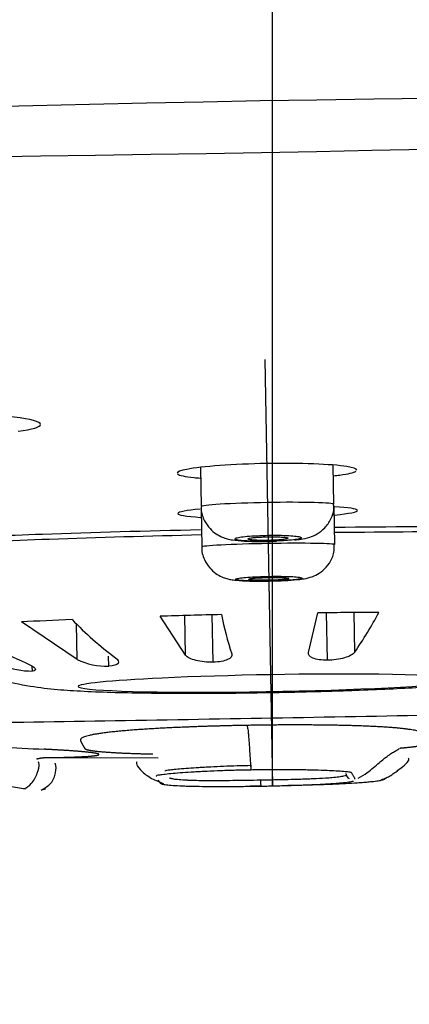
# Model space of a CAD drawing. Units: millimetres. Extents: x 6 to 291, y 5 to 413.
# Drawn here: x 158 to 160, y 278 to 283 of the extents above; entities that cross this region are included whole.
import ezdxf
from ezdxf.enums import TextEntityAlignment as Align
from ezdxf.lldxf.tags import DXFTag

# ---------------------------------------------------------------- set-up
doc = ezdxf.new("R2010")
doc.units = ezdxf.units.MM
doc.layers.add('Layer1', color=7, linetype='Continuous')
doc.layers.add('Layer3', color=7, linetype='Continuous')
doc.styles.add('SEACAD_Arial', font='arial.ttf')
tags = doc.linetypes.add('CENTER2', pattern=[28.575, 19.05, -3.175, 3.175, -3.175]).pattern_tags.tags
tags[10:11] = [DXFTag(74, 4), DXFTag(75, 0), DXFTag(340, '0'), DXFTag(46, 0.0), DXFTag(50, 0.0), DXFTag(44, 0.0), DXFTag(45, 0.0)]
tags[8:9] = [DXFTag(74, 4), DXFTag(75, 0), DXFTag(340, '0'), DXFTag(46, 0.0), DXFTag(50, 0.0), DXFTag(44, 0.0), DXFTag(45, 0.0)]
tags[6:7] = [DXFTag(74, 4), DXFTag(75, 0), DXFTag(340, '0'), DXFTag(46, 0.0), DXFTag(50, 0.0), DXFTag(44, 0.0), DXFTag(45, 0.0)]
tags[4:5] = [DXFTag(74, 4), DXFTag(75, 0), DXFTag(340, '0'), DXFTag(46, 0.0), DXFTag(50, 0.0), DXFTag(44, 0.0), DXFTag(45, 0.0)]
doc.dimstyles.new('TPI_1_6', dxfattribs={"dimtxt": 6, "dimasz": 6, "dimexe": 3, "dimexo": 0, "dimgap": 1.5, "dimtad": 0, "dimtih": 1, "dimtoh": 1, "dimdec": 0, "dimlfac": 6, "dimtxsty": 'SEACAD_Arial', "dimblk1": '_SE_FILLED', "dimblk2": '_SE_FILLED', "dimsah": 1, "dimcen": 3, "dimadec": 0, "dimazin": 0, "dimtfac": 0.7, "dimtdec": 3, "dimtofl": 0, "dimtmove": 1, "dimatfit": 3, "dimfxl": 1, "dimarcsym": 0})

# ---------------------------------------------------------------- blocks, each defined once
blk = doc.blocks.new('DMBLK343')
at = {"layer": 'Layer3', "linetype": 'Continuous'}
for points in [[(147.284, 267.406), (147.284, 269.406), (141.284, 268.406)], [(171.9773, 267.406), (177.9773, 268.406), (171.9773, 269.406)]]:
    blk.add_hatch(color=7, dxfattribs=at).paths.add_polyline_path(points)
at = {"layer": 'Layer3', "color": 7, "linetype": 'Continuous'}
for p, q in [((177.9773, 282.5712), (177.9773, 265.406)), ((141.284, 281.5505), (141.284, 265.406)), ((141.284, 268.406), (150.4872, 268.406)), ((168.7741, 268.406), (177.9773, 268.406))]:
    blk.add_line(p, q, dxfattribs=at)
at = {"layer": 'Layer3', "color": 7, "linetype": 'Continuous', "style": 'SEACAD_Arial'}
blk.add_text('220', height=6, dxfattribs=at).set_placement((152.5872, 271.406), align=Align.TOP_LEFT)
blk = doc.blocks.new('_SE_FILLED')
at = {"color": 0}
blk.add_line((0, 0), (-1, 0), dxfattribs=at)
blk.add_solid([(0, 0), (-1, -0.1665), (-1, 0.1665), (0, 0)], dxfattribs=at)
blk = doc.blocks.new('DMBLK344')
at = {"layer": 'Layer3', "linetype": 'Continuous'}
for points in [[(82.5796, 304.8561), (76.5796, 303.8561), (82.5796, 302.8561)], [(153.6918, 304.8561), (153.6918, 302.8561), (159.6918, 303.8561)]]:
    blk.add_hatch(color=7, dxfattribs=at).paths.add_polyline_path(points)
at = {"layer": 'Layer3', "color": 7, "linetype": 'Continuous'}
for p, q in [((76.5796, 291.3811), (76.5796, 306.8561)), ((159.6918, 279.4304), (159.6918, 306.8561)), ((108.3922, 303.8561), (76.5796, 303.8561)), ((159.6918, 303.8561), (127.8792, 303.8561))]:
    blk.add_line(p, q, dxfattribs=at)
at = {"layer": 'Layer3', "color": 7, "linetype": 'Continuous', "style": 'SEACAD_Arial'}
blk.add_text('500', height=6, dxfattribs=at).set_placement((110.4922, 306.8561), align=Align.TOP_LEFT)

msp = doc.modelspace()

# ---------------------------------------------------------------- linework, layer by layer
at = {"layer": 'Layer1', "color": 7, "linetype": 'CENTER2'}
msp.add_line((159.6547, 281.5671), (159.6918, 279.4304), dxfattribs=at)
at = {"layer": 'Layer1', "color": 7, "linetype": 'Continuous'}
for p, q in [((160.0006, 280.843), (159.9972, 281.0376)), ((159.3306, 281.026), (159.334, 280.8313)), ((159.3343, 280.8175), (159.3375, 280.6292)), ((160.0041, 280.6409), (160.0008, 280.8295)), ((159.8727, 280.0987), (159.9188, 280.2973)), ((159.9674, 280.0602), (159.9632, 280.2978)), ((160.1045, 280.1006), (160.101, 280.299)), ((158.7129, 280.0634), (158.4338, 280.2519)), ((159.2561, 280.0858), (159.1288, 280.2807)), ((159.2561, 280.0858), (159.2526, 280.2842)), ((159.3945, 280.0502), (159.3904, 280.2878)), ((158.7129, 280.0634), (158.7098, 280.2433)), ((158.8714, 280.0309), (158.8705, 280.0813)), ((158.4884, 280.0057), (158.488, 280.0296)), ((158.5545, 279.5733), (159.1188, 279.5708)), ((159.633, 279.4298), (159.5802, 279.4295))]:
    msp.add_line(p, q, dxfattribs=at)
for centre, radius, start, end in [((139.0236, 1968.8929), 1686.1528, 270.7002334, 271.3198259), ((234.4462, -3482.3723), 3765.7185, 90.8686484, 91.1383129), ((122.5408, 1901.5341), 1619.093, 270.6673618, 271.312617), ((212.3297, -3255.433), 3538.4283, 90.8532637, 91.1402471), ((159.597, 284.854), 3.8902, 275.9284, 276.3933), ((159.597, 284.854), 3.8902, 265.6108, 266.0537), ((158.3936, 281.2812), 2.0787, 325.3916, 331.8272), ((159.9342, 281.4553), 1.7238, 223.6963, 233.3194), ((161.3082, 280.6755), 1.9117, 191.6692, 197.7735), ((159.604, 282.6091), 2.8082, 237.8817, 245.8602), ((158.8586, 280.3716), 0.3409, 244.706, 272.1553), ((158.4889, 280.4077), 0.402, 247.8364, 269.9299), ((159.7939, 304.3392), 24.7565, 266.09484, 267.11552), ((157.6044, 274.5077), 4.9794, 80.1801, 95.039), ((160.0878, 279.4906), 0.0263, 185.3741, 244.2884), ((158.5433, 279.446), 0.0324, 266.6521, 290.832)]:
    msp.add_arc(centre, radius, start, end, dxfattribs=at)
for centre, major_axis, start_param, end_param in [((159.6782, 280.2106), (1.9064, 0.0333), 1.27856, 1.443495), ((159.6782, 280.2106), (-1.9064, -0.0333), -1.025275, -0.860339), ((159.6782, 280.2106), (-1.9064, -0.0333), -1.444154, -1.279219), ((159.6829, 279.9454), (0.9654, 0.0169), 2.168482, 3.142486), ((159.6829, 279.9454), (-0.9654, -0.0169), 0.000893, 4.114167), ((159.6829, 279.9454), (0.9654, 0.0169), 0.972575, 2.168482)]:
    msp.add_ellipse(centre, major_axis=major_axis, ratio=0.043619, start_param=start_param, end_param=end_param, dxfattribs=at)
for points, degree, knots in [([(158.4165, 281.2078), (158.4886, 281.2172), (158.5301, 281.2295), (158.5296, 281.2556), (158.481, 281.2688), (158.315, 281.2876), (158.1982, 281.2931), (158.0789, 281.2929)], 3, [0, 0, 0, 0, 0.31685, 0.31685, 0.658425, 0.658425, 1, 1, 1, 1]), ([(160.1143, 281.0133), (160.1141, 281.0197), (160.0971, 281.0258), (159.9897, 281.0428), (159.8297, 281.0489), (159.5805, 281.0445), (159.4988, 281.041), (159.3588, 281.0308), (159.3005, 281.0241), (159.2312, 281.0106), (159.2143, 281.0039), (159.2144, 280.9975)], 3, [0, 0, 0, 0, 0.150882, 0.150882, 0.499952, 0.499952, 0.674487, 0.674487, 0.849021, 0.849021, 1, 1, 1, 1]), ([(159.334, 280.8313), (159.3339, 280.8352), (159.3693, 280.8397), (159.4908, 280.8474), (159.5768, 280.8506), (159.7528, 280.8537), (159.8394, 280.8536), (159.9633, 280.8503), (159.9999, 280.847), (160.0006, 280.8431), (160.0006, 280.843), (160.0006, 280.843)], 3, [0, 0, 0, 0, 0.248103, 0.248103, 0.497972, 0.497972, 0.747841, 0.747841, 0.997711, 0.997711, 1, 1, 1, 1]), ([(159.8033, 280.6635), (159.8146, 280.6645), (159.8403, 280.6672), (159.8729, 280.6738), (159.9179, 280.6925), (159.9572, 280.7233), (159.9873, 280.768), (160.0024, 280.8126), (159.9992, 280.8368), (159.9983, 280.8431)], 3, [0, 0, 0, 0, 0.118113, 0.309423, 0.451605, 0.599892, 0.76456, 0.947214, 1, 1, 1, 1]), ([(159.3295, 280.8177), (159.2608, 280.8111), (159.2202, 280.8032), (159.2157, 280.788), (159.2571, 280.7808), (159.332, 280.7762)], 3, [0, 0, 0, 0, 0.482644, 0.482644, 1, 1, 1, 1]), ([(159.3361, 280.8316), (159.3355, 280.8261), (159.333, 280.8025), (159.3483, 280.7609), (159.376, 280.72), (159.4081, 280.693), (159.4391, 280.6769), (159.4672, 280.6678), (159.5022, 280.6609), (159.5496, 280.6568), (159.6232, 280.6546), (159.6821, 280.6555), (159.7079, 280.6565), (159.7123, 280.6566)], 3, [0, 0, 0, 0, 0.029335, 0.145564, 0.238976, 0.319124, 0.388323, 0.449775, 0.518988, 0.676063, 0.838633, 0.97634, 1, 1, 1, 1]), ([(160.0044, 280.7879), (160.0787, 280.7952), (160.1203, 280.8038), (160.1153, 280.819), (160.0734, 280.8255), (160.003, 280.8297)], 3, [0, 0, 0, 0, 0.514115, 0.514115, 1, 1, 1, 1]), ([(159.3353, 280.6878), (159.0734, 280.6819), (158.8176, 280.6745), (158.3739, 280.6587), (158.1836, 280.6508), (158.0074, 280.6422)], 3, [0, 0, 0, 0, 0.550194, 0.550194, 1, 1, 1, 1]), ([(158.0145, 280.6716), (158.1795, 280.6791), (158.3555, 280.6862), (158.7934, 280.7014), (159.0607, 280.7089), (159.3319, 280.715)], 3, [0, 0, 0, 0, 0.418877, 0.418877, 1, 1, 1, 1]), ([(161.329, 280.7003), (161.154, 280.7027), (160.9651, 280.704), (160.526, 280.7042), (160.2685, 280.7027), (160.0056, 280.6995)], 3, [0, 0, 0, 0, 0.448819, 0.448819, 1, 1, 1, 1]), ([(160.0061, 280.7268), (160.2786, 280.7302), (160.5479, 280.732), (160.9849, 280.7321), (161.1596, 280.7312), (161.3236, 280.7295)], 3, [0, 0, 0, 0, 0.583472, 0.583472, 1, 1, 1, 1]), ([(159.3375, 280.6292), (159.3375, 280.6323), (159.3734, 280.6359), (159.4962, 280.6423), (159.5825, 280.6451), (159.6706, 280.6466)], 3, [0, 0, 0, 0, 0.499765, 0.499765, 1, 1, 1, 1]), ([(159.7877, 280.6625), (159.801, 280.6639), (159.8122, 280.6656), (159.8204, 280.6672), (159.8286, 280.6689), (159.8339, 280.6706), (159.8361, 280.6724), (159.8382, 280.6741), (159.8371, 280.6758), (159.8329, 280.6774), (159.8288, 280.679), (159.8214, 280.6804), (159.8113, 280.6817), (159.8013, 280.6829), (159.7884, 280.684), (159.7737, 280.6848), (159.759, 280.6856), (159.7421, 280.6861), (159.7244, 280.6864), (159.707, 280.6866), (159.6883, 280.6866), (159.6699, 280.6863), (159.6513, 280.6859), (159.6324, 280.6853), (159.6148, 280.6844), (159.5973, 280.6836), (159.5805, 280.6825), (159.566, 280.6812), (159.5514, 280.6799), (159.5387, 280.6783), (159.5288, 280.6768), (159.5189, 280.6752), (159.5115, 280.6734), (159.5074, 280.6717), (159.5033, 280.67), (159.5022, 280.6682), (159.5044, 280.6666), (159.5065, 280.6649), (159.5119, 280.6634), (159.5201, 280.662), (159.5284, 280.6606), (159.5397, 280.6594), (159.553, 280.6584), (159.5663, 280.6575), (159.582, 280.6567), (159.5989, 280.6563), (159.6158, 280.6559), (159.6343, 280.6557), (159.6528, 280.6559), (159.6714, 280.656), (159.6905, 280.6565), (159.7086, 280.6572), (159.7267, 280.6579), (159.7443, 280.6588), (159.76, 280.66), (159.77, 280.6608), (159.7793, 280.6616), (159.7877, 280.6625)], 3, [0, 0, 0, 0, 0.053848, 0.053848, 0.053848, 0.107688, 0.107688, 0.107688, 0.161644, 0.161644, 0.161644, 0.215651, 0.215651, 0.215651, 0.269578, 0.269578, 0.269578, 0.323326, 0.323326, 0.323326, 0.376162, 0.376162, 0.376162, 0.429614, 0.429614, 0.429614, 0.483061, 0.483061, 0.483061, 0.536597, 0.536597, 0.536597, 0.590326, 0.590326, 0.590326, 0.644239, 0.644239, 0.644239, 0.698245, 0.698245, 0.698245, 0.752303, 0.752303, 0.752303, 0.805859, 0.805859, 0.805859, 0.859423, 0.859423, 0.859423, 0.912875, 0.912875, 0.912875, 0.966279, 0.966279, 0.966279, 1, 1, 1, 1]), ([(159.6701, 280.6788), (159.6589, 280.6786), (159.6476, 280.6782), (159.6371, 280.6777), (159.6266, 280.6772), (159.6165, 280.6765), (159.6078, 280.6757), (159.5991, 280.6749), (159.5915, 280.674), (159.5855, 280.6731), (159.5796, 280.6721), (159.5752, 280.6711), (159.5727, 280.6701), (159.5702, 280.669), (159.5696, 280.668), (159.5709, 280.667), (159.5722, 280.666), (159.5754, 280.6651), (159.5803, 280.6642), (159.5853, 280.6634), (159.592, 280.6627), (159.6, 280.6621), (159.608, 280.6615), (159.6174, 280.6611), (159.6276, 280.6608), (159.6377, 280.6606), (159.6488, 280.6605), (159.6599, 280.6606), (159.671, 280.6607), (159.6825, 280.6609), (159.6933, 280.6614), (159.7042, 280.6618), (159.7147, 280.6624), (159.7241, 280.6631), (159.7335, 280.6638), (159.742, 280.6646), (159.7489, 280.6655), (159.7558, 280.6665), (159.7612, 280.6675), (159.7648, 280.6685), (159.7685, 280.6695), (159.7703, 280.6706), (159.7702, 280.6716), (159.7701, 280.6726), (159.7681, 280.6736), (159.7642, 280.6745), (159.7604, 280.6753), (159.7547, 280.6761), (159.7476, 280.6768), (159.7404, 280.6775), (159.7317, 280.678), (159.7221, 280.6784), (159.7126, 280.6787), (159.7018, 280.6789), (159.6909, 280.6789), (159.6841, 280.6789), (159.677, 280.6789), (159.6701, 280.6788)], 3, [0, 0, 0, 0, 0.053433, 0.053433, 0.053433, 0.10686, 0.10686, 0.10686, 0.160383, 0.160383, 0.160383, 0.214113, 0.214113, 0.214113, 0.26804, 0.26804, 0.26804, 0.322069, 0.322069, 0.322069, 0.376055, 0.376055, 0.376055, 0.429876, 0.429876, 0.429876, 0.483479, 0.483479, 0.483479, 0.53691, 0.53691, 0.53691, 0.590289, 0.590289, 0.590289, 0.64376, 0.64376, 0.64376, 0.697422, 0.697422, 0.697422, 0.751297, 0.751297, 0.751297, 0.805308, 0.805308, 0.805308, 0.859323, 0.859323, 0.859323, 0.913203, 0.913203, 0.913203, 0.966873, 0.966873, 0.966873, 1, 1, 1, 1]), ([(159.6706, 280.6466), (159.7587, 280.6482), (159.8449, 280.6484), (159.9679, 280.6463), (160.004, 280.6439), (160.0041, 280.6409), (160.0041, 280.6409), (160.0041, 280.6409)], 3, [0, 0, 0, 0, 0.499586, 0.499586, 0.999172, 0.999172, 1, 1, 1, 1]), ([(159.6751, 280.4571), (159.6912, 280.4573), (159.7279, 280.4579), (159.79, 280.4613), (159.8379, 280.4661), (159.874, 280.4725), (159.9117, 280.4865), (159.9474, 280.5093), (159.9808, 280.5474), (160.0025, 280.5952), (160.0021, 280.6261), (160.0016, 280.6407)], 3, [0, 0, 0, 0, 0.092063, 0.243908, 0.410093, 0.525683, 0.596038, 0.685759, 0.793508, 0.916181, 1, 1, 1, 1]), ([(159.3382, 280.6292), (159.338, 280.6279), (159.3349, 280.6073), (159.3482, 280.5672), (159.3742, 280.5241), (159.4057, 280.4954), (159.4363, 280.478), (159.4632, 280.4687), (159.487, 280.4636), (159.5201, 280.4594), (159.5693, 280.4569), (159.6324, 280.456), (159.6642, 280.4568), (159.6751, 280.4571)], 3, [0, 0, 0, 0, 0.007879, 0.137947, 0.240687, 0.327552, 0.402262, 0.464788, 0.521108, 0.602709, 0.789113, 0.937299, 1, 1, 1, 1]), ([(159.6836, 279.8983), (159.7968, 279.9006), (159.9292, 279.9035), (160.128, 279.9101), (160.2775, 279.9162), (160.4332, 279.9243), (160.5697, 279.9333), (160.6928, 279.944), (160.8036, 279.957), (160.9333, 279.9804), (161.0833, 280.021), (161.2626, 280.0861), (161.5129, 280.2011), (161.7739, 280.338), (162.0151, 280.4532), (162.1964, 280.5244), (162.3263, 280.5629), (162.4014, 280.5788), (162.4131, 280.5808), (162.4144, 280.581)], 3, [0, 0, 0, 0, 0.091091, 0.126417, 0.183286, 0.23867, 0.294942, 0.350725, 0.409621, 0.459699, 0.49982, 0.552626, 0.628798, 0.742519, 0.812867, 0.870127, 0.926338, 0.992761, 1, 1, 1, 1]), ([(156.9227, 280.4866), (156.9237, 280.4864), (156.9332, 280.4852), (157.0009, 280.4739), (157.1167, 280.446), (157.2751, 280.3938), (157.4661, 280.3155), (157.7275, 280.1941), (158.0006, 280.067), (158.25, 279.9798), (158.4327, 279.9359), (158.5738, 279.9166), (158.6962, 279.9072), (158.8379, 279.9007), (158.9971, 279.8967), (159.1595, 279.8949), (159.3267, 279.8945), (159.5045, 279.8956), (159.6194, 279.8973), (159.6836, 279.8983)], 3, [0, 0, 0, 0, 0.00656, 0.071142, 0.126552, 0.177197, 0.234649, 0.313558, 0.431324, 0.497479, 0.544667, 0.600191, 0.660586, 0.726315, 0.789632, 0.843901, 0.891912, 0.948878, 1, 1, 1, 1]), ([(159.6735, 280.4804), (159.6549, 280.4801), (159.6359, 280.4795), (159.6183, 280.4788), (159.6008, 280.4781), (159.584, 280.4771), (159.5694, 280.4761), (159.5549, 280.475), (159.5421, 280.4738), (159.5322, 280.4725), (159.5223, 280.4712), (159.515, 280.4699), (159.5109, 280.4685), (159.5068, 280.4672), (159.5058, 280.4659), (159.5079, 280.4646), (159.5101, 280.4633), (159.5155, 280.4621), (159.5237, 280.4611), (159.5319, 280.4601), (159.5431, 280.4592), (159.5565, 280.4585), (159.5698, 280.4578), (159.5856, 280.4573), (159.6025, 280.457), (159.6194, 280.4568), (159.6379, 280.4567), (159.6565, 280.4569), (159.675, 280.4571), (159.6942, 280.4575), (159.7123, 280.4581), (159.7305, 280.4588), (159.7481, 280.4596), (159.7638, 280.4606), (159.7795, 280.4616), (159.7937, 280.4627), (159.8052, 280.4639), (159.8167, 280.4652), (159.8258, 280.4665), (159.8318, 280.4678), (159.8378, 280.4692), (159.8409, 280.4706), (159.8407, 280.4719), (159.8405, 280.4732), (159.837, 280.4744), (159.8306, 280.4755), (159.8243, 280.4766), (159.8147, 280.4776), (159.8029, 280.4784), (159.791, 280.4792), (159.7765, 280.4799), (159.7605, 280.4802), (159.7445, 280.4806), (159.7266, 280.4808), (159.7084, 280.4808), (159.6969, 280.4807), (159.6852, 280.4806), (159.6735, 280.4804)], 3, [0, 0, 0, 0, 0.053579, 0.053579, 0.053579, 0.107154, 0.107154, 0.107154, 0.160775, 0.160775, 0.160775, 0.214491, 0.214491, 0.214491, 0.268299, 0.268299, 0.268299, 0.322154, 0.322154, 0.322154, 0.375989, 0.375989, 0.375989, 0.429747, 0.429747, 0.429747, 0.483405, 0.483405, 0.483405, 0.536982, 0.536982, 0.536982, 0.590535, 0.590535, 0.590535, 0.64413, 0.64413, 0.64413, 0.697816, 0.697816, 0.697816, 0.7516, 0.7516, 0.7516, 0.805447, 0.805447, 0.805447, 0.859295, 0.859295, 0.859295, 0.913081, 0.913081, 0.913081, 0.966768, 0.966768, 0.966768, 1, 1, 1, 1]), ([(159.6736, 280.4749), (159.6625, 280.4747), (159.6511, 280.4743), (159.6406, 280.4739), (159.6301, 280.4735), (159.62, 280.4729), (159.6113, 280.4723), (159.6026, 280.4716), (159.5949, 280.4709), (159.589, 280.4701), (159.5831, 280.4694), (159.5787, 280.4686), (159.5762, 280.4678), (159.5738, 280.467), (159.5731, 280.4661), (159.5744, 280.4654), (159.5757, 280.4646), (159.579, 280.4639), (159.5839, 280.4633), (159.5888, 280.4627), (159.5955, 280.4622), (159.6035, 280.4617), (159.6115, 280.4613), (159.6209, 280.461), (159.6311, 280.4609), (159.6412, 280.4607), (159.6523, 280.4607), (159.6634, 280.4608), (159.6745, 280.4609), (159.686, 280.4612), (159.6968, 280.4615), (159.7077, 280.4619), (159.7183, 280.4624), (159.7277, 280.463), (159.7371, 280.4636), (159.7456, 280.4643), (159.7524, 280.465), (159.7593, 280.4657), (159.7648, 280.4665), (159.7684, 280.4673), (159.772, 280.4681), (159.7738, 280.469), (159.7737, 280.4697), (159.7736, 280.4705), (159.7716, 280.4713), (159.7677, 280.4719), (159.7639, 280.4726), (159.7582, 280.4732), (159.7511, 280.4737), (159.744, 280.4742), (159.7353, 280.4745), (159.7257, 280.4748), (159.7161, 280.475), (159.7054, 280.4751), (159.6945, 280.4751), (159.6876, 280.4751), (159.6806, 280.475), (159.6736, 280.4749)], 3, [0, 0, 0, 0, 0.053543, 0.053543, 0.053543, 0.107083, 0.107083, 0.107083, 0.160679, 0.160679, 0.160679, 0.214399, 0.214399, 0.214399, 0.268236, 0.268236, 0.268236, 0.322133, 0.322133, 0.322133, 0.376005, 0.376005, 0.376005, 0.429779, 0.429779, 0.429779, 0.483423, 0.483423, 0.483423, 0.536964, 0.536964, 0.536964, 0.590474, 0.590474, 0.590474, 0.644039, 0.644039, 0.644039, 0.697719, 0.697719, 0.697719, 0.751526, 0.751526, 0.751526, 0.805414, 0.805414, 0.805414, 0.859302, 0.859302, 0.859302, 0.913111, 0.913111, 0.913111, 0.966794, 0.966794, 0.966794, 1, 1, 1, 1]), ([(159.9674, 280.0602), (159.9527, 280.0601), (159.9388, 280.0609), (159.9139, 280.0645), (159.9031, 280.0672), (159.8774, 280.0776), (159.8698, 280.0877), (159.8727, 280.0987)], 3, [0, 0, 0, 0, 0.25, 0.25, 0.5, 0.5, 1, 1, 1, 1]), ([(160.1045, 280.1006), (160.0962, 280.0895), (160.0778, 280.0792), (160.0276, 280.0646), (159.9966, 280.0604), (159.9674, 280.0602)], 3, [0, 0, 0, 0, 0.5, 0.5, 1, 1, 1, 1]), ([(158.4555, 280.0464), (158.4788, 280.0363), (158.4956, 280.0266), (158.5082, 280.0119), (158.5035, 280.007), (158.4884, 280.0057)], 3, [0, 0, 0, 0, 0.5, 0.5, 1, 1, 1, 1]), ([(158.9045, 280.0728), (158.919, 280.0622), (158.9243, 280.0521), (158.9126, 280.0369), (158.8956, 280.0321), (158.8714, 280.0309)], 3, [0, 0, 0, 0, 0.5, 0.5, 1, 1, 1, 1]), ([(159.3945, 280.0502), (159.3799, 280.0498), (159.3649, 280.0504), (159.3356, 280.0533), (159.3215, 280.0557), (159.2837, 280.0653), (159.2647, 280.0751), (159.2561, 280.0858)], 3, [0, 0, 0, 0, 0.25, 0.25, 0.5, 0.5, 1, 1, 1, 1]), ([(159.4877, 280.092), (159.4911, 280.081), (159.4839, 280.0707), (159.45, 280.0556), (159.4238, 280.051), (159.3945, 280.0502)], 3, [0, 0, 0, 0, 0.5, 0.5, 1, 1, 1, 1]), ([(163.9641, 279.855), (163.9641, 279.855), (163.9365, 279.8545), (163.8283, 279.8521), (163.7462, 279.8502), (163.5322, 279.8455), (163.4012, 279.8426), (163.0915, 279.8359), (162.911, 279.832), (162.5165, 279.8238), (162.3013, 279.8194), (161.834, 279.8099), (161.5846, 279.8049), (160.8121, 279.7898), (160.2486, 279.7792), (159.4108, 279.7646), (159.1271, 279.7598), (158.5776, 279.7509), (158.3107, 279.7466), (157.7924, 279.7387), (157.5416, 279.7349), (157.0776, 279.7281), (156.8614, 279.7249), (156.4619, 279.7193), (156.2844, 279.7169), (155.9746, 279.7128), (155.8408, 279.7111), (155.626, 279.7083), (155.5451, 279.7073), (155.4356, 279.7059), (155.4073, 279.7055), (155.4073, 279.7055)], 3, [0, 0, 0, 0, 0.0625, 0.0625, 0.125, 0.125, 0.1875, 0.1875, 0.25, 0.25, 0.3125, 0.3125, 0.375, 0.375, 0.5, 0.5, 0.5625, 0.5625, 0.625, 0.625, 0.6875, 0.6875, 0.75, 0.75, 0.8125, 0.8125, 0.875, 0.875, 0.9375, 0.9375, 1, 1, 1, 1]), ([(159.564, 279.7336), (159.5204, 279.7329), (159.434, 279.731), (159.3048, 279.7273), (159.1422, 279.7206), (158.9637, 279.7092), (158.8415, 279.6968), (158.7724, 279.6847), (158.7398, 279.6741), (158.7296, 279.6653), (158.7289, 279.6582), (158.7322, 279.6514), (158.7358, 279.6449), (158.7389, 279.6386), (158.7428, 279.6324), (158.7452, 279.6271), (158.7489, 279.6225), (158.7505, 279.618), (158.7551, 279.6137), (158.7702, 279.6096), (158.7968, 279.6053), (158.8489, 279.6001), (158.9146, 279.596), (158.9805, 279.5933), (159.0382, 279.5916), (159.0824, 279.5906), (159.0925, 279.5904)], 5, [0, 0, 0, 0, 0, 0, 0.074722, 0.149443, 0.224165, 0.298886, 0.375306, 0.413516, 0.451726, 0.488238, 0.524749, 0.561261, 0.597773, 0.635983, 0.674193, 0.712402, 0.731507, 0.750612, 0.788822, 0.827032, 0.865242, 0.903452, 0.978174, 1, 1, 1, 1, 1, 1]), ([(160.3299, 279.6199), (160.337, 279.6205), (160.356, 279.6222), (160.3848, 279.6251), (160.4191, 279.6291), (160.4524, 279.6344), (160.4746, 279.64), (160.4844, 279.6456), (160.477, 279.6508), (160.4753, 279.6565), (160.4709, 279.6623), (160.4682, 279.6684), (160.4642, 279.6748), (160.4612, 279.6815), (160.4566, 279.6898), (160.4448, 279.6997), (160.4122, 279.7092), (160.3526, 279.7178), (160.2654, 279.7249), (160.1723, 279.7296), (160.0663, 279.7332), (159.9303, 279.7358), (159.8023, 279.7363), (159.694, 279.7356), (159.6072, 279.7344), (159.564, 279.7336)], 5, [0, 0, 0, 0, 0, 0, 0.02328, 0.064434, 0.105588, 0.146742, 0.187896, 0.228136, 0.268375, 0.308614, 0.348854, 0.390008, 0.431162, 0.472316, 0.51347, 0.593949, 0.674427, 0.714667, 0.754906, 0.796975, 0.839043, 0.919522, 1, 1, 1, 1, 1, 1]), ([(158.5868, 279.5722), (158.6164, 279.5727), (158.658, 279.5736), (158.7075, 279.5751), (158.7678, 279.578), (158.8166, 279.5827), (158.8318, 279.5876), (158.817, 279.5931), (158.7724, 279.5989), (158.7145, 279.604), (158.6609, 279.6078), (158.6134, 279.6106), (158.5766, 279.6126), (158.5544, 279.6137), (158.5481, 279.6141)], 5, [0, 0, 0, 0, 0, 0, 0.158867, 0.238303, 0.317739, 0.480222, 0.642704, 0.723946, 0.805187, 0.886428, 0.96767, 1, 1, 1, 1, 1, 1]), ([(160.1219, 279.4695), (160.1381, 279.4781), (160.1746, 279.4997), (160.2148, 279.537), (160.2479, 279.5638), (160.2656, 279.5774), (160.2787, 279.5867), (160.2936, 279.5967), (160.3099, 279.6064), (160.3253, 279.6147), (160.3281, 279.617), (160.3274, 279.6177)], 3, [0, 0, 0, 0, 0.157422, 0.381506, 0.459538, 0.515755, 0.558692, 0.601243, 0.693131, 0.803202, 1, 1, 1, 1]), ([(160.2378, 279.4615), (160.2467, 279.4645), (160.2621, 279.4697), (160.2862, 279.4834), (160.3079, 279.4982), (160.3373, 279.5207), (160.3671, 279.546), (160.3785, 279.5608), (160.3758, 279.5677), (160.3745, 279.5692)], 3, [0, 0, 0, 0, 0.070011, 0.140387, 0.217774, 0.308482, 0.548093, 0.884746, 1, 1, 1, 1]), ([(158.4464, 279.4153), (158.4608, 279.4235), (158.4909, 279.4429), (158.5164, 279.4966), (158.5243, 279.5348), (158.5209, 279.5481), (158.5195, 279.5516)], 3, [0, 0, 0, 0, 0.221985, 0.543299, 0.868341, 1, 1, 1, 1]), ([(158.5331, 279.4092), (158.5528, 279.4206), (158.5871, 279.4403), (158.6083, 279.4985), (158.6085, 279.5313), (158.6034, 279.5431), (158.603, 279.5441)], 3, [0, 0, 0, 0, 0.305597, 0.635283, 0.970323, 1, 1, 1, 1]), ([(159.0122, 279.5514), (159.0104, 279.5487), (159.0079, 279.5386), (159.0249, 279.5152), (159.0728, 279.4713), (159.1193, 279.4528), (159.1451, 279.4424)], 3, [0, 0, 0, 0, 0.132135, 0.452764, 0.74371, 1, 1, 1, 1]), ([(159.5847, 279.51), (159.5593, 279.5096), (159.5088, 279.5085), (159.4342, 279.5062), (159.3752, 279.5037), (159.3313, 279.5015), (159.2891, 279.4992), (159.2407, 279.496), (159.192, 279.4921), (159.1595, 279.4888), (159.1391, 279.4864), (159.1226, 279.4842), (159.1127, 279.4825), (159.1098, 279.4801), (159.1099, 279.4785), (159.1102, 279.4776), (159.1102, 279.4774)], 3, [0, 0, 0, 0, 0.098988, 0.197994, 0.297001, 0.346504, 0.396008, 0.495014, 0.594021, 0.693028, 0.742531, 0.792035, 0.891041, 0.940545, 0.990048, 1, 1, 1, 1]), ([(159.1565, 279.5035), (159.1562, 279.5042), (159.1556, 279.5055), (159.1555, 279.5072), (159.1576, 279.5087), (159.165, 279.5098), (159.1787, 279.5114), (159.1963, 279.5134), (159.2251, 279.5161), (159.269, 279.5195), (159.3132, 279.5226), (159.3518, 279.525), (159.3922, 279.5272), (159.4465, 279.5299), (159.5153, 279.5323), (159.5621, 279.5333), (159.5855, 279.5337)], 3, [0, 0, 0, 0, 0.047619, 0.095238, 0.142857, 0.238095, 0.285714, 0.333333, 0.428571, 0.52381, 0.619048, 0.666667, 0.714286, 0.809524, 0.904762, 1, 1, 1, 1]), ([(159.5847, 279.51), (159.5848, 279.5091), (159.5851, 279.5086), (159.5853, 279.5111), (159.5855, 279.5155), (159.5855, 279.5205), (159.5856, 279.5267), (159.5855, 279.5313), (159.5855, 279.5337)], 3, [0, 0, 0, 0, 0.214286, 0.428571, 0.571429, 0.714286, 0.857143, 1, 1, 1, 1]), ([(160.1063, 279.4641), (160.1063, 279.4643), (160.1059, 279.4652), (160.1053, 279.4667), (160.1034, 279.4708), (160.1013, 279.475), (160.0982, 279.4806), (160.0957, 279.485), (160.0928, 279.4893), (160.0912, 279.4925), (160.0899, 279.4949), (160.0876, 279.4971), (160.083, 279.4988), (160.075, 279.4999), (160.0595, 279.5014), (160.0326, 279.5034), (160.0006, 279.5053), (159.968, 279.5068), (159.9321, 279.5083), (159.8863, 279.5096), (159.8427, 279.5104), (159.7968, 279.5111), (159.7362, 279.5114), (159.661, 279.5111), (159.6101, 279.5105), (159.5847, 279.51)], 3, [0, 0, 0, 0, 0.008574, 0.037733, 0.066893, 0.183531, 0.212691, 0.30017, 0.358489, 0.387649, 0.416808, 0.445968, 0.475127, 0.504287, 0.533446, 0.591766, 0.650085, 0.664665, 0.708404, 0.766723, 0.795883, 0.825042, 0.883362, 0.941681, 1, 1, 1, 1]), ([(159.1186, 279.4601), (159.1202, 279.4573), (159.1225, 279.4538), (159.1253, 279.4498), (159.1265, 279.4482), (159.1271, 279.4474), (159.1273, 279.4472)], 3, [0, 0, 0, 0, 0.637676, 0.797095, 0.956515, 1, 1, 1, 1]), ([(159.6324, 279.4586), (159.6089, 279.4582), (159.5619, 279.4576), (159.4929, 279.4566), (159.4377, 279.4561), (159.3955, 279.4559), (159.3552, 279.456), (159.3185, 279.4564), (159.2874, 279.4573), (159.2721, 279.4579), (159.2502, 279.459), (159.2231, 279.4607), (159.1998, 279.4634), (159.1871, 279.4658), (159.1806, 279.4678), (159.1778, 279.4692), (159.1767, 279.47), (159.1765, 279.4701)], 3, [0, 0, 0, 0, 0.104211, 0.208423, 0.312634, 0.36474, 0.416846, 0.521057, 0.573163, 0.612242, 0.625269, 0.72948, 0.833691, 0.885797, 0.937903, 0.990009, 1, 1, 1, 1]), ([(160.0601, 279.4917), (160.0601, 279.4916), (160.0604, 279.491), (160.061, 279.4894), (160.0621, 279.4873), (160.0623, 279.4851), (160.0601, 279.4823), (160.0525, 279.4794), (160.0387, 279.4767), (160.021, 279.4741), (159.9948, 279.4712), (159.9521, 279.4679), (159.9086, 279.4657), (159.8651, 279.4641), (159.8247, 279.4628), (159.7707, 279.4615), (159.7026, 279.46), (159.6559, 279.459), (159.6324, 279.4586)], 3, [0, 0, 0, 0, 0.005166, 0.03908, 0.095605, 0.140825, 0.186045, 0.276484, 0.321704, 0.366924, 0.457363, 0.525193, 0.638242, 0.683462, 0.728682, 0.819121, 0.909561, 1, 1, 1, 1]), ([(159.6324, 279.4586), (159.6324, 279.4557), (159.6326, 279.4498), (159.6328, 279.4418), (159.6331, 279.4351), (159.6335, 279.4294), (159.6339, 279.4264), (159.6341, 279.4278), (159.6342, 279.4293)], 3, [0, 0, 0, 0, 0.142857, 0.285714, 0.428571, 0.571429, 0.785714, 1, 1, 1, 1]), ([(159.6342, 279.4293), (159.6599, 279.4297), (159.7113, 279.4308), (159.7861, 279.4327), (159.8455, 279.4347), (159.89, 279.4365), (159.9378, 279.4387), (159.9858, 279.4415), (160.0332, 279.4453), (160.0622, 279.4483), (160.082, 279.4511), (160.0925, 279.453), (160.0975, 279.4543), (160.0992, 279.4548)], 3, [0, 0, 0, 0, 0.119699, 0.239397, 0.359096, 0.418946, 0.478795, 0.628418, 0.718192, 0.837891, 0.89774, 0.95759, 1, 1, 1, 1]), ([(160.2563, 279.468), (160.2562, 279.4678), (160.2555, 279.4669), (160.2544, 279.4654), (160.2534, 279.4637), (160.2515, 279.462), (160.2468, 279.4597), (160.2387, 279.4576), (160.2234, 279.4546), (160.2065, 279.4523), (160.1806, 279.4495), (160.164, 279.448), (160.1418, 279.4462), (160.1245, 279.4449), (160.0895, 279.4426), (160.044, 279.4401), (159.9755, 279.4372), (159.9147, 279.4352), (159.8647, 279.4338), (159.8139, 279.4325), (159.7752, 279.4317), (159.7495, 279.4313)], 3, [0, 0, 0, 0, 0.011479, 0.056413, 0.101346, 0.14628, 0.191213, 0.258614, 0.281081, 0.370948, 0.404648, 0.460815, 0.472048, 0.528215, 0.550682, 0.640549, 0.730416, 0.820283, 0.865216, 0.91015, 1, 1, 1, 1]), ([(159.1273, 279.4472), (159.1276, 279.4467), (159.1285, 279.4456), (159.1295, 279.4441), (159.1315, 279.4425), (159.1356, 279.4407), (159.1429, 279.4388), (159.1572, 279.4363), (159.1833, 279.4336), (159.2134, 279.4318), (159.2376, 279.4306), (159.2545, 279.4299), (159.2889, 279.4288), (159.3295, 279.428), (159.3739, 279.4276), (159.4203, 279.4273), (159.4811, 279.4274), (159.557, 279.4281), (159.6086, 279.4288), (159.6342, 279.4293)], 3, [0, 0, 0, 0, 0.033471, 0.079497, 0.125523, 0.171549, 0.217575, 0.263601, 0.355653, 0.447705, 0.459212, 0.493731, 0.539757, 0.631809, 0.677835, 0.723861, 0.815913, 0.907965, 1, 1, 1, 1])]:
    msp.add_open_spline(points, degree=degree, knots=knots, dxfattribs=at)
for points, degree in [([(159.2167, 280.9936), (159.2246, 280.9866), (159.2536, 280.9802), (159.2993, 280.9752)], 3), ([(160.0302, 280.988), (160.0726, 280.9941), (160.1004, 281.001), (160.1103, 281.0077)], 3), ([(159.564, 279.7336), (159.5687, 279.7211), (159.5731, 279.7103), (159.5797, 279.5458), (159.5847, 279.51)], 4), ([(158.5091, 279.565), (158.5277, 279.5709), (158.5467, 279.5732), (158.5663, 279.5727), (158.5868, 279.5722)], 4)]:
    msp.add_open_spline(points, degree=degree, dxfattribs=at)

# ---------------------------------------------------------------- dimensions: what is measured, and where the dimension line sits
at = {"layer": 'Layer3', "color": 7, "linetype": 'Continuous'}
for base, p1, p2, text, picture, middle in [((76.5796, 303.8561), (159.6918, 279.4304), (76.5796, 291.3811), '\\A1;500 {}', 'DMBLK344', (118.1357, 303.8561)), ((177.9773, 268.406), (141.284, 281.5505), (177.9773, 282.5712), '\\A1;<>', 'DMBLK343', (159.6306, 268.406))]:
    dim = msp.add_linear_dim(base=base, p1=p1, p2=p2, text=text, dimstyle='TPI_1_6', override={"dimtmove": 0}, dxfattribs=at)
    dim.commit()
    dim.dimension.update_dxf_attribs({"geometry": picture, "text_midpoint": middle, "dimtype": 160})

doc.saveas('drawing.dxf')
